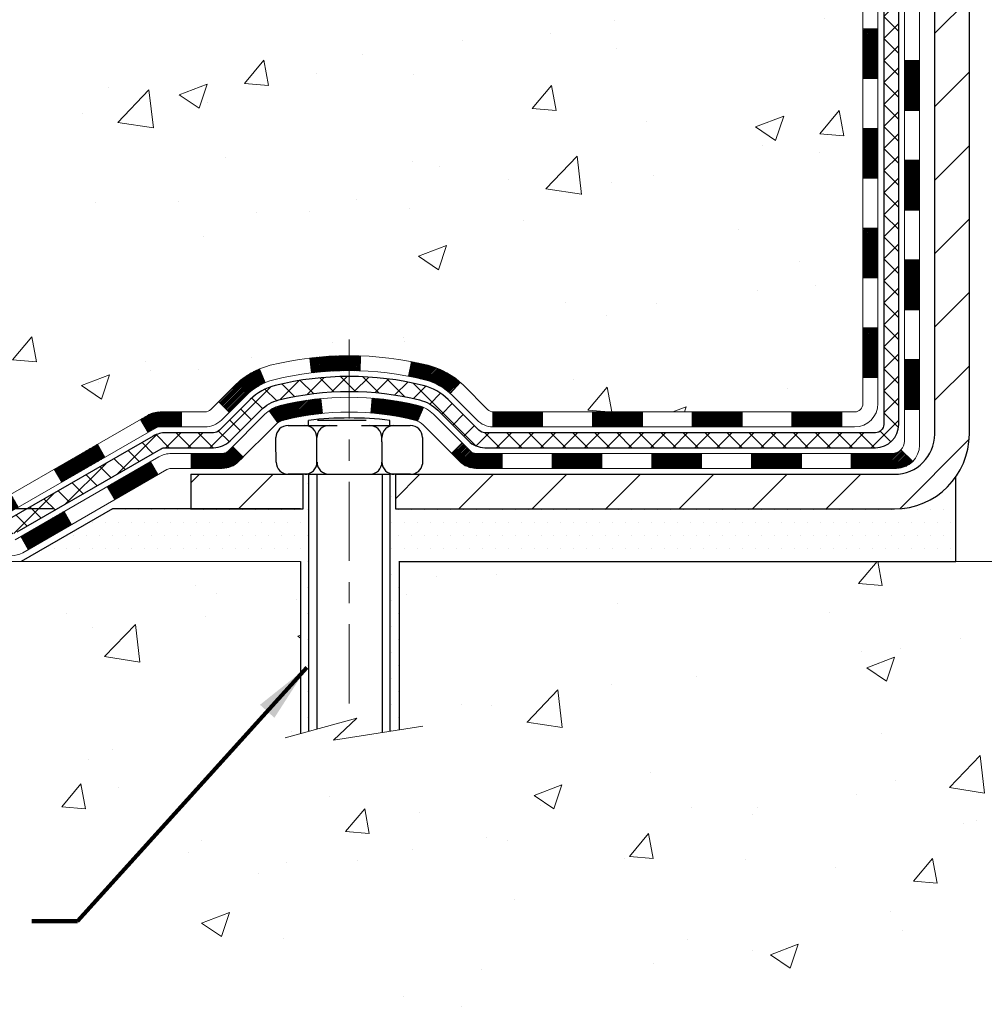
# Model space of a CAD drawing. Extents: x -308 to 3254, y -284 to 1977.
# Drawn here: x 10 to 15, y 7 to 12 of the extents above; entities that cross this region are included whole.
import ezdxf

# ---------------------------------------------------------------- set-up
doc = ezdxf.new("R2010")
doc.units = 0
doc.header["$LTSCALE"] = 5
doc.header["$MEASUREMENT"] = 0
doc.linetypes.add('CENTERX2', pattern=[4, 2.5, -0.5, 0.5, -0.5])
doc.layers.get('DEFPOINTS').update_dxf_attribs({"linetype": 'CONTINUOUS'})
for name, color, linetype, lineweight in [('CENTERLINE - L', 1, 'CENTERX2', 18), ('CONCRETE - H', 130, 'CONTINUOUS', 9), ('CONCRETE - L', 132, 'CONTINUOUS', 13), ('DECK COAT - H', 20, 'CONTINUOUS', 20), ('DECK COAT - L', 22, 'CONTINUOUS', 18), ('DIMS', 50, 'CONTINUOUS', 25), ('MIG FOOT - H', 251, 'CONTINUOUS', 20), ('MIG FOOT - L', 7, 'CONTINUOUS', 30), ('PVC SIDESHEET - H', 170, 'CONTINUOUS', 20), ('PVC SIDESHEET - L', 150, 'CONTINUOUS', 25), ('SCREW - L', 1, 'CONTINUOUS', 25), ('SETTING BED - H', 210, 'CONTINUOUS', 20), ('SETTING BED - L', 212, 'CONTINUOUS', 25), ('TEXT - 4', 241, 'CONTINUOUS', 25)]:
    doc.layers.add(name, color=color, linetype=linetype, lineweight=lineweight)
doc.layers.add('DECKCOAT', color=1, linetype='CONTINUOUS')
doc.layers.add('METAL11', color=7, linetype='CONTINUOUS')
doc.styles.add('ROMANS', font='romans', dxfattribs={"width": 0.9})
doc.dimstyles.get("Standard").update_dxf_attribs({"dimtxt": 0.18, "dimasz": 0.18, "dimexe": 0.18, "dimexo": 0.0625, "dimgap": 0.09, "dimtad": 0, "dimtih": 1, "dimtoh": 1, "dimdec": 4, "dimzin": 0, "dimdsep": 46, "dimtxsty": 'Standard', "dimcen": 0.09, "dimadec": 0, "dimazin": 0, "dimtfac": 1, "dimtdec": 4, "dimtofl": 0, "dimtmove": 0, "dimatfit": 3, "dimfxl": 1, "dimtolj": 1, "dimtzin": 0, "dimarcsym": 0})
doc.dimstyles.new('STANDARD$0', dxfattribs={"dimtxt": 0.18, "dimasz": 0.18, "dimexe": 0.18, "dimexo": 0.0625, "dimgap": 0.09, "dimtad": 0, "dimtih": 1, "dimtoh": 1, "dimdec": 4, "dimzin": 0, "dimdsep": 46, "dimtxsty": 'Standard', "dimcen": 0.09, "dimadec": 0, "dimazin": 0, "dimtfac": 1, "dimtdec": 4, "dimtofl": 0, "dimtmove": 0, "dimatfit": 3, "dimfxl": 1, "dimtolj": 1, "dimtzin": 0, "dimarcsym": 0})
pattern_1 = [(45, (-169.9145521219952, -151.9722625245431), (-0.003479849246914297, 0.003479849246914297), [])]

# ---------------------------------------------------------------- blocks, each defined once
blk = doc.blocks.new('*D5')
at = {"layer": 'DEFPOINTS', "color": 0, "transparency": 16777216}
for p in [(2.43094417528761, 20.13900746578684), (12.42806620195782, 20.13900746578683), (10.63159329754174, 9.654615370899634)]:
    blk.add_point(p, dxfattribs=at)
at = {"layer": 'DIMS', "color": 0, "lineweight": -2, "transparency": 16777216}
for p, q in [((12.14806620195782, 20.13900746578683), (2.15094417528761, 20.13900746578684)), ((2.43094417528761, 19.85900746578683), (2.43094417528761, 15.89432641211782)), ((2.430944175287608, 9.934615370899635), (2.430944175287609, 14.58765974545115)), ((10.35159329754174, 9.654615370899634), (2.150944175287608, 9.654615370899636))]:
    blk.add_line(p, q, dxfattribs=at)
at = {"layer": 'DIMS', "color": 0, "transparency": 16777216}
for points in [[(2.384277508620944, 19.85900746578683), (2.477610841954277, 19.85900746578683), (2.43094417528761, 20.13900746578684)], [(2.384277508620941, 9.934615370899635), (2.477610841954275, 9.934615370899635), (2.430944175287608, 9.654615370899636)]]:
    blk.add_solid(points, dxfattribs=at)
at = {"layer": 'DIMS', "color": 0, "transparency": 16777216, "insert": (2.430944175287607, 15.24099307878448), "char_height": 0.28, "attachment_point": 5}
blk.add_mtext('\\A1;10 1/2 IN \\P [266.3mm]', dxfattribs=at)
blk = doc.blocks.new('*D6')
at = {"layer": 'DEFPOINTS', "color": 0, "transparency": 16777216}
for p in [(10.63159329754265, 9.654615370899634), (7.294353414979497, 9.40461587090094), (10.19858146167556, 9.40461587090094)]:
    blk.add_point(p, dxfattribs=at)
at = {"layer": 'DIMS', "color": 0, "lineweight": -2, "transparency": 16777216}
for p, q in [((7.014353414979498, 10.67116469244961), (7.294353414979498, 10.67116469244961)), ((7.294353414979498, 10.67116469244961), (7.294353414979498, 10.21461537089963)), ((7.294353414979497, 9.934615370899634), (7.294353414979498, 10.21461537089963)), ((10.35159329754265, 9.654615370899634), (7.014353414979497, 9.654615370899634)), ((9.91858146167556, 9.40461587090094), (7.014353414979497, 9.40461587090094)), ((7.294353414979497, 9.124615870900941), (7.294353414979497, 8.84461587090094))]:
    blk.add_line(p, q, dxfattribs=at)
at = {"layer": 'DIMS', "color": 0, "transparency": 16777216}
for points in [[(7.24768674831283, 9.934615370899634), (7.341020081646164, 9.934615370899634), (7.294353414979497, 9.654615370899634)], [(7.24768674831283, 9.124615870900941), (7.341020081646164, 9.124615870900941), (7.294353414979497, 9.40461587090094)]]:
    blk.add_solid(points, dxfattribs=at)
at = {"layer": 'DIMS', "color": 0, "transparency": 16777216, "insert": (5.84768674831283, 10.67116469244961), "char_height": 0.28, "attachment_point": 5}
blk.add_mtext('\\A1;1/4 IN \\P [6.4mm]', dxfattribs=at)

msp = doc.modelspace()

# ---------------------------------------------------------------- hatches: boundary and pattern name
at = {"layer": 'CONCRETE - H'}
h = msp.add_hatch(dxfattribs=at)
h.set_pattern_fill('AR-CONC', color=256, scale=0.19, style=0)
h.set_pattern_definition([(49.99999999999999, (0, 0), (1.362794346941432, -0.1192290564669307), [0.1425, -1.5675]), (355, (0, 0), (-0.2636275338647, 1.429165054030022), [0.114, -1.254]), (100.45144446, (0.1135661939, -0.0099357536), (1.099166808781513, 1.309935982840396), [0.1211063648, -1.3321700128]), (46.18420000000002, (0, 0.38), (2.027758528275987, -0.3144866335068454), [0.21375, -2.351249999999999]), (96.63563549, (0.1689798155, 0.3537927167), (1.775857696781034, 1.850825341471646), [0.1816596498, -1.998256144]), (351.1841639899999, (0, 0.38), (1.775857695604069, 1.850825340512981), [0.171, -1.8810000019]), (21, (0.19, 0.285), (1.134123399025077, -0.7649758922641438), [0.1425, -1.5675]), (326.0000000000001, (0.19, 0.285), (0.4622991306510053, 1.377785085589021), [0.114, -1.254]), (71.45144474, (0.2845102826, 0.2212520094), (1.596422515786945, 0.6128091903320723), [0.121106361, -1.3321700128]), (37.50000000000001, (0, 0), (0.02310372510285227, 0.6324983222794919), [0, -1.2388, 0, -1.273, 0, -1.25875]), (7.499999999999999, (0, 0), (0.4998321211400824, 0.7493822525764845), [0, -0.7258, 0, -1.2103, 0, -0.47975]), (327.5, (-0.4237, 0), (1.014262628727577, -0.04285425629532154), [0, -0.475, 0, -1.482, 0, -1.9665]), (317.5, (-0.6137, 0), (1.108053721750534, 0.1901994664314037), [0, -0.6175, 0, -0.9842, 0, -1.3965])])
edge = h.paths.add_edge_path()
edge.add_spline(control_points=[(6.594519503215935, 20.13900746578706), (6.221285779347954, 19.70694732645672), (5.419990284904601, 18.77935739866069), (7.802132697497655, 18.18950653501305), (6.272772215321856, 16.35490850189918), (7.355739255920953, 16.20199445817325), (7.816850952055148, 16.13688587090955)], knot_values=[0, 0, 0, 0, 1.325253995415544, 2.845187847747404, 4.302947006480785, 5.383889389982386, 5.383889389982386, 5.383889389982386, 5.383889389982386], degree=3, periodic=0)
edge.add_line((7.816850952054239, 16.13688587090773), (8.309852604066265, 9.404615870903669))
edge.add_line((8.309852604066265, 9.404615870903669), (8.309852604075814, 9.530599879419057))
edge.add_line((8.309852604075814, 9.530599879419057), (8.309852604075814, 9.60146587941908))
edge.add_line((8.309852604075814, 9.60146587941908), (8.979536304075651, 9.60146587941908))
edge.add_arc((8.979536304075683, 9.640835879418548), 0.039369999999467, 269.9999999999535, 300.0000000001716)
edge.add_line((8.999221304075519, 9.606740459272075), (9.134982211693341, 9.68512205583066))
edge.add_arc((9.190100211693357, 9.589654879420031), 0.1102359999991837, 89.99999999999733, 120.00000000025469, ccw=False)
edge.add_line((9.190100211693363, 9.699890879419215), (10.09805815272244, 9.699890879419101))
edge.add_arc((10.09805815272204, 9.739260879418925), 0.03936999999982405, 270.0000000005869, 300.0000000003639)
edge.add_line((10.11774315272217, 9.705165459272209), (10.79783033888117, 10.09781346208983))
edge.add_arc((10.85783027960853, 9.993890379415134), 0.119999999999578, 89.99999999994998, 119.99996732140269, ccw=False)
edge.add_line((10.85783027960863, 10.11389037941471), (11.06927166216826, 10.11389037941483))
edge.add_arc((11.06927166216831, 10.15326037941489), 0.03937000000006741, 269.9999999999276, 314.9999999998702)
edge.add_line((11.09711045614361, 10.12542158543947), (11.21357698027634, 10.24188810957183))
edge.add_arc((11.46327895458348, 9.992186135265138), 0.3531319186161774, 103.90200089113068, 135.0000000000507, ccw=False)
edge.add_arc((11.75256354766634, 8.823416361824874), 1.557170273114374, 76.09799910893508, 103.90200089106492, ccw=False)
edge.add_arc((12.04184814074985, 9.992186135264525), 0.3531319186166182, 45.00000000003138, 76.09799910899437, ccw=False)
edge.add_line((12.29155011505694, 10.24188810957189), (12.4080166391897, 10.12542158543953))
edge.add_arc((12.43585543316492, 10.15326037941419), 0.03936999999947941, 224.9999999994242, 269.9999999998061)
edge.add_line((12.43585543316479, 10.11389037941471), (14.14676053564895, 10.11389037941471))
edge.add_arc((14.14676053564878, 10.15326037941473), 0.03937000000001944, 270.0000000002482, 359.9999999999173)
edge.add_line((14.1861305356488, 10.15326037941468), (14.18613053564903, 17.49265411162251))
edge.add_arc((14.14676053564894, 17.49265411162263), 0.03937000000008695, 359.9999999998346, 432.6976227626454)
edge.add_line((14.15846974401941, 17.53024255850919), (14.14119680292609, 17.53676855530402))
edge.add_line((14.14119680292609, 17.53676855530402), (14.12402020675157, 17.54348293537241))
edge.add_line((14.12402020675157, 17.54348293537241), (14.1070363004151, 17.5505740819879))
edge.add_line((14.1070363004151, 17.5505740819879), (14.0903414288355, 17.55823037842383))
edge.add_line((14.0903414288355, 17.55823037842383), (14.07403193693202, 17.56664020795397))
edge.add_line((14.07403193693202, 17.56664020795397), (14.05819302260718, 17.57595577967508))
edge.add_line((14.05819302260718, 17.57595577967508), (14.04285249329681, 17.58614305975475))
edge.add_line((14.04285249329681, 17.58614305975475), (14.02801973913122, 17.59710824671497))
edge.add_line((14.02801973913122, 17.59710824671497), (14.01370414170972, 17.60875751140001))
edge.add_line((14.01370414170972, 17.60875751140001), (13.99991508611495, 17.62099707588099))
edge.add_line((13.99991508611495, 17.62099707588099), (13.9866638069316, 17.63376037747803))
edge.add_line((13.9866638069316, 17.63376037747803), (13.9739664253789, 17.64705276036402))
edge.add_line((13.9739664253789, 17.64705276036402), (13.96183629778491, 17.6608808364479))
edge.add_line((13.96183629778491, 17.6608808364479), (13.95027350719559, 17.67521220563303))
edge.add_line((13.95027350719559, 17.67521220563303), (13.93927504611386, 17.69000538429809))
edge.add_line((13.93927504611386, 17.69000538429809), (13.92883790704448, 17.70521888882313))
edge.add_line((13.92883790704448, 17.70521888882313), (13.91895908249128, 17.72081123558637))
edge.add_line((13.91895908249128, 17.72081123558637), (13.90963556495902, 17.73674094096786))
edge.add_line((13.90963556495902, 17.73674094096786), (13.90086428331736, 17.7529665632217))
edge.add_line((13.90086428331736, 17.7529665632217), (13.89263703876171, 17.76945003498126))
edge.add_line((13.89263703876171, 17.76945003498126), (13.88493682305355, 17.78615908611873))
edge.add_line((13.88493682305355, 17.78615908611873), (13.8777457596689, 17.80306201789999))
edge.add_line((13.8777457596689, 17.80306201789999), (13.87104549544804, 17.82012861709272))
edge.add_line((13.87104549544804, 17.82012861709272), (13.86481311968694, 17.83734287462998))
edge.add_line((13.86481311968694, 17.83734287462998), (13.85902318958099, 17.85469667306602))
edge.add_line((13.85902318958099, 17.85469667306602), (13.85365023518128, 17.8721819795508))
edge.add_line((13.85365023518128, 17.8721819795508), (13.84866878653841, 17.88979076123432))
edge.add_line((13.84866878653841, 17.88979076123432), (13.84405337370484, 17.90751498526679))
edge.add_line((13.84405337370484, 17.90751498526679), (13.83977852673073, 17.92534661879817))
edge.add_line((13.83977852673073, 17.92534661879817), (13.83581877566806, 17.94327762897869))
edge.add_line((13.83581877566806, 17.94327762897869), (13.83214865056746, 17.96129998295855))
edge.add_line((13.83214865056746, 17.96129998295855), (13.82874268148046, 17.9794056478875))
edge.add_line((13.82874268148046, 17.9794056478875), (13.8255753984586, 17.99758659091576))
edge.add_line((13.8255753984586, 17.99758659091576), (13.82262133155248, 18.0158347791933))
edge.add_line((13.82262133155248, 18.0158347791933), (13.81985501081411, 18.03414217987101))
edge.add_line((13.81985501081411, 18.03414217987101), (13.8172509662941, 18.05250076009774))
edge.add_line((13.8172509662941, 18.05250076009774), (13.81516666899282, 18.0680463482734))
edge.add_line((13.81516666899282, 18.0680463482734), (13.81514892892349, 18.06804449434257))
edge.add_line((13.81514892892349, 18.06804449434257), (13.81242782611437, 18.08933932780091))
edge.add_line((13.81242782611437, 18.08933932780091), (13.81015779055772, 18.10780324957754))
edge.add_line((13.81015779055772, 18.10780324957754), (13.8079481514242, 18.12628621950425))
edge.add_line((13.8079481514242, 18.12628621950425), (13.80578028426552, 18.14472198988078))
edge.add_arc((13.86442774965896, 18.15164787089623), 0.05905499999927397, 173.3218076343382, 186.7350621768049, ccw=False)
edge.add_line((13.80577343876578, 18.15851553706175), (13.8079481514242, 18.17700952228761))
edge.add_line((13.8079481514242, 18.17700952228761), (13.81015779055772, 18.19549249221431))
edge.add_line((13.81015779055772, 18.19549249221431), (13.81242782611437, 18.21395641399049))
edge.add_line((13.81242782611437, 18.21395641399049), (13.81478372804352, 18.23239325476725))
edge.add_line((13.81478372804352, 18.23239325476725), (13.8172509662941, 18.25079498169389))
edge.add_line((13.8172509662941, 18.25079498169389), (13.81985501081411, 18.26915356192085))
edge.add_line((13.81985501081411, 18.26915356192085), (13.82262133155248, 18.2874609625981))
edge.add_line((13.82262133155248, 18.2874609625981), (13.8255753984586, 18.3057091508761))
edge.add_line((13.8255753984586, 18.3057091508761), (13.82874268148046, 18.32389009390435))
edge.add_line((13.82874268148046, 18.32389009390435), (13.83214865056746, 18.34199575883331))
edge.add_line((13.83214865056746, 18.34199575883331), (13.83581877566806, 18.36001811281294))
edge.add_line((13.83581877566806, 18.36001811281294), (13.83977852673073, 18.37794912299346))
edge.add_line((13.83977852673073, 18.37794912299346), (13.84405337370484, 18.39578075652507))
edge.add_line((13.84405337370484, 18.39578075652507), (13.84866878653841, 18.41350498055753))
edge.add_line((13.84866878653841, 18.41350498055753), (13.85365023518128, 18.43111376224105))
edge.add_line((13.85365023518128, 18.43111376224105), (13.85902318958099, 18.44859906872561))
edge.add_line((13.85902318958099, 18.44859906872561), (13.86481311968694, 18.46595286716165))
edge.add_line((13.86481311968694, 18.46595286716165), (13.87104549544804, 18.48316712469914))
edge.add_line((13.87104549544804, 18.48316712469914), (13.8777457596689, 18.50023372389164))
edge.add_line((13.8777457596689, 18.50023372389164), (13.88493682305355, 18.5171366556729))
edge.add_line((13.88493682305355, 18.5171366556729), (13.89263703876171, 18.53384570681037))
edge.add_line((13.89263703876171, 18.53384570681037), (13.90086428331736, 18.55032917857015))
edge.add_line((13.90086428331736, 18.55032917857015), (13.90963556495902, 18.56655480082399))
edge.add_line((13.90963556495902, 18.56655480082399), (13.91895908249128, 18.58248450620549))
edge.add_line((13.91895908249128, 18.58248450620549), (13.92883790704448, 18.59807685296873))
edge.add_line((13.92883790704448, 18.59807685296873), (13.93927504611386, 18.61329035749354))
edge.add_line((13.93927504611386, 18.61329035749354), (13.95027350719559, 18.62808353615883))
edge.add_line((13.95027350719559, 18.62808353615883), (13.96183629778537, 18.64241490534395))
edge.add_line((13.96183629778537, 18.64241490534395), (13.9739664253789, 18.65624298142784))
edge.add_line((13.9739664253789, 18.65624298142784), (13.9866638069316, 18.66953536431338))
edge.add_line((13.9866638069316, 18.66953536431338), (13.99991508611495, 18.68229866591064))
edge.add_line((13.99991508611495, 18.68229866591064), (14.01370414170972, 18.69453823039184))
edge.add_line((14.01370414170972, 18.69453823039184), (14.02801973913122, 18.70618749507666))
edge.add_line((14.02801973913122, 18.70618749507666), (14.04285249329726, 18.71715268203688))
edge.add_line((14.04285249329726, 18.71715268203688), (14.05819302260718, 18.72733996211655))
edge.add_line((14.05819302260718, 18.72733996211655), (14.07384517117183, 18.73654568856709))
edge.add_line((14.07384517117183, 18.73654568856709), (14.07383895839806, 18.73655602634953))
edge.add_line((14.07383895839806, 18.73655602634953), (14.07403193693202, 18.73665553383766))
edge.add_line((14.07403193693202, 18.73665553383766), (14.07384517117183, 18.73654568856709))
edge.add_line((14.07384517117183, 18.73654568856709), (14.0903414288355, 18.74506536336757))
edge.add_line((14.0903414288355, 18.74506536336757), (14.1070363004151, 18.7527216598035))
edge.add_line((14.1070363004151, 18.7527216598035), (14.12402020675157, 18.75981280641899))
edge.add_line((14.12402020675157, 18.75981280641899), (14.14119680292609, 18.76652718648738))
edge.add_line((14.14119680292609, 18.76652718648738), (14.15846974401916, 18.77305318328204))
edge.add_arc((14.14676053564897, 18.8106416301689), 0.03937000000028325, 287.3023772368296, 359.9999999997362)
edge.add_line((14.18613053564926, 18.81064163016872), (14.18613053564926, 18.92453106790917))
edge.add_line((14.18613053564926, 18.92453106790917), (14.18613053564926, 18.99987667902796))
edge.add_line((14.18613053564926, 18.99987667902796), (14.25699653564928, 18.99987667902796))
edge.add_line((14.25699653564928, 18.99987667902796), (14.28429143204264, 18.99987667902785))
edge.add_arc((14.24518553564996, 19.00442923514867), 0.03936999999883538, 353.3597387378416, 417.0968478615343)
edge.add_line((14.26657213228467, 19.03748389267666), (13.95135419182878, 19.24143212414974))
edge.add_arc((14.12904403565021, 19.44012447757763), 0.266556432876786, 179.999999999832, 228.1938505934986, ccw=False)
edge.add_line((13.86248760277343, 19.44012447757841), (13.86248760277388, 19.48933807992766))
edge.add_line((13.86248760277388, 19.48933807992766), (13.84360964589635, 19.48933807992789))
edge.add_line((13.84360964589635, 19.48933807992789), (13.77274389786456, 19.48933807992789))
edge.add_line((13.77274389786456, 19.48933807992789), (13.77274389786456, 19.43564420733746))
edge.add_line((13.77274389786456, 19.43564420733746), (13.57392500022664, 19.43564420733746))
edge.add_arc((13.57392500022664, 19.51438436481776), 0.07874015748029706, 180, 270, ccw=False)
edge.add_line((13.49518484274634, 19.51438436481776), (13.49518484274634, 19.64022839711156))
edge.add_line((13.49518484274634, 19.64022839711156), (10.92806620195827, 19.64022839711178))
edge.add_line((10.92806620195827, 19.64022839711178), (10.92806620195827, 20.14022839711133))
edge.add_line((10.92806620195827, 20.14022839711133), (6.594519503215935, 20.13900746578683))
h.paths.add_polyline_path([(11.76522219453, 18.43034468424035), (13.72522219453, 18.43034468424035), (13.72522219453, 19.31701135090702), (11.76522219453, 19.31701135090702)], flags=24)
h = msp.add_hatch(dxfattribs=at)
h.set_pattern_fill('AR-CONC', color=256, scale=0.1875)
h.set_pattern_definition([(49.99999999999999, (-27.8763190411282, 423.7069062640213), (1.344862842376413, -0.1176602530923658), [0.140625, -1.546875]), (355, (-27.8763190411282, 423.7069062640213), (-0.260158750524375, 1.410360250687522), [0.1125, -1.2375]), (100.45144446, (-27.76424713925323, 423.6971012440213), (1.084704087613335, 1.29269998306618), [0.1195128599999999, -1.314641459999998]), (46.18420000000002, (-27.8763190411282, 424.0819062640213), (2.001077495009198, -0.3103486514870185), [0.2109374999999997, -2.320312499999996]), (96.63563549, (-27.70956264425328, 424.0560438133962), (1.752491148139178, 1.826472376452282), [0.17926939125, -1.9719633]), (351.1841639899999, (-27.8763190411282, 424.0819062640213), (1.7524911469777, 1.826472375506232), [0.16875, -1.856250001875]), (21, (-27.6888190411282, 423.9881562640213), (1.119200722722116, -0.7549104199975103), [0.140625, -1.546875]), (326.0000000000001, (-27.6888190411282, 423.9881562640213), (0.4562162473529657, 1.359656334462849), [0.1125, -1.2375]), (71.45144474, (-27.59555231487818, 423.9252470627712), (1.575416956368696, 0.6047459115119134), [0.11951285625, -1.31464146]), (37.50000000000001, (-27.8763190411282, 423.7069062640213), (0.02279972871992, 0.6241759759337091), [0, -1.2225, 0, -1.25625, 0, -1.2421875]), (7.499999999999999, (-27.8763190411282, 423.7069062640213), (0.4932553827040286, 0.7395219597794255), [0, -0.7162499999999999, 0, -1.194375, 0, -0.4734375]), (327.5, (-28.29444404112834, 423.7069062640213), (1.000917067823267, -0.04229038450196204), [0, -0.46875, 0, -1.4625, 0, -1.940625]), (317.5, (-28.48194404112834, 423.7069062640213), (1.093474067516974, 0.1876968418730957), [0, -0.609375, 0, -0.97125, 0, -1.378125])])
edge = h.paths.add_edge_path()
edge.add_line((7.816850952053784, 9.404615870907307), (11.52233974810045, 9.404615870896848))
edge.add_line((11.52233974810045, 9.404615870897075), (11.52233974809818, 8.588936528567316))
edge.add_line((11.52233974809818, 8.588936528567316), (11.7879241776441, 8.662112334865057))
edge.add_line((11.78792417764365, 8.662112334865057), (11.67767236285411, 8.558668054298593))
edge.add_line((11.67767236285457, 8.558668054298593), (11.98982235856241, 8.607765920978906))
edge.add_line((11.98982235856241, 8.607765920978906), (11.98982235856468, 9.404615870895938))
edge.add_line((11.98982235856468, 9.404615870895938), (14.92806504765034, 9.404615870887753))
edge.add_line((14.92806504765034, 9.404615870887525), (14.92806504764442, 7.391269281445418))
edge.add_spline(control_points=[(14.86279308721126, 7.391269281445645), (14.42322613176341, 7.408158739042662), (13.49173051627579, 7.443949545208667), (11.6894409420361, 6.753576242903634), (10.37411927878114, 8.751602905397519), (8.033843640601418, 8.258486781656117), (7.854077045871719, 9.207992153815027), (7.816850952053784, 9.404615870907534)], knot_values=[0, 0, 0, 0, 1.332308185977909, 2.823322404776312, 5.141569464197506, 7.287758576092801, 7.848260585836713, 7.848260585836713, 7.848260585836713, 7.848260585836713], degree=3, periodic=0)
h.paths.add_polyline_path([(5.131545411689359, 8.170667053973645), (9.087545411689035, 8.170667053973645), (9.087545411689035, 8.590667053973718), (5.131545411689359, 8.590667053973718)], flags=9)
at = {"layer": 'DECK COAT - H'}
h = msp.add_hatch(dxfattribs=at)
h.set_pattern_fill('ANSI31', color=256, scale=0.03937, style=0)
h.set_pattern_definition([(45, (-164.8581138873173, -107.2300746700159), (-0.003479849246914297, 0.003479849246914297), [])])
h.paths.add_polyline_path([(14.25699653564837, 10.51286554338598), (14.18613053564835, 10.51286554338598), (14.1861305356488, 10.27664554338598), (14.25699653564882, 10.27664554338598)])
h.paths.add_polyline_path([(14.25699653564837, 10.98530554338599), (14.18613053564835, 10.98530554338599), (14.18613053564835, 10.74908554338599), (14.25699653564837, 10.74908554338599)])
h.paths.add_polyline_path([(14.25699653564791, 11.45774393678566), (14.18613053564835, 11.45774393678566), (14.18613053564835, 11.22152554338599), (14.25699653564837, 11.22152554338599)])
h.paths.add_polyline_path([(14.25699653564791, 11.93018393678567), (14.18613053564789, 11.93018393678567), (14.18613053564789, 11.69396393678566), (14.25699653564791, 11.69396393678566)])
h.paths.add_polyline_path([(14.45384653564682, 10.83459006540515), (14.38298053564816, 10.83459006540515), (14.38298053564861, 10.59837006540492), (14.45384653564727, 10.59837006540492)])
h.paths.add_polyline_path([(14.45384653564591, 11.30703006540516), (14.38298053564816, 11.30703006540516), (14.38298053564816, 11.07081006540493), (14.45384653564636, 11.07081006540493)])
h.paths.add_polyline_path([(14.453846535645, 11.77947006540516), (14.3829805356477, 11.77947006540516), (14.3829805356477, 11.54325006540493), (14.45384653564545, 11.54325006540493)])
h = msp.add_hatch(dxfattribs=at)
h.set_pattern_fill('ANSI31', color=256, scale=0.03937, style=0)
h.set_pattern_definition(pattern_1)
h.paths.add_polyline_path([(13.14114344766634, 10.11389037941471), (12.90492344766656, 10.11389037941471), (12.90492344766656, 10.04302437941469), (13.14114344766634, 10.04302437941469)])
h.paths.add_polyline_path([(12.66870344766633, 10.11389037941471), (12.43585543316479, 10.11389037941471, -0.02144170134057288), (12.4324834476661, 10.11403504813761), (12.43248344766656, 10.04302437941469), (12.66870344766633, 10.04302437941469)])
h.paths.add_polyline_path([(12.27867463645046, 10.25413147857107, 0.1237366593047226), (12.12669230123677, 10.33497414610683, 0.01313217533143259), (12.04681721857654, 10.35253180436921), (12.03342588880153, 10.28294256495046, -0.01313217533147817), (12.10966589846751, 10.26618394647976, -0.1237366593049013), (12.23114863962203, 10.20156466792541)])
h.paths.add_polyline_path([(12.94941154766641, 9.9170403794149), (12.71319154766664, 9.9170403794149), (12.71319154766664, 9.846174379414876), (12.94941154766641, 9.846174379414876)])
h.paths.add_polyline_path([(12.10493287921921, 10.13516988909264, 0.04324640446576285), (12.07939673798867, 10.14389025825385, 0.04070359398944642), (11.8611526326645, 10.17939558587868), (11.85549567507181, 10.10875573319781, -0.04070359398944876), (12.06237033521896, 10.07510005862677, -0.04324640446531137), (12.07632711909039, 10.07033393885312)])
h.paths.add_polyline_path([(12.47697154766641, 9.9170403794149), (12.35431749341163, 9.9170403794149, -0.1989123673794921), (12.32647869943642, 9.928571585439428), (12.28778277581071, 9.967267509065138), (12.23767294665507, 9.917157679909494), (12.27636887028078, 9.878461756283784, 0.198912367379553), (12.35431749341163, 9.846174379414876), (12.47697154766641, 9.846174379414876)])
h.paths.add_polyline_path([(11.80663860053576, 10.37964743339766, 0.008683585791257758), (11.75256354766637, 10.38058663493921), (11.75256354766637, 10.30972063493941, -0.008683585791259676), (11.80417767332531, 10.30882417596585)])
h.paths.add_polyline_path([(11.75256354766637, 10.38058663493921, 0.03014854381015566), (11.56528916286655, 10.36928426183094), (11.57381192160577, 10.29893262688556, -0.03014854381015595), (11.75256354766637, 10.30972063493941)])
h.paths.add_polyline_path([(11.61862573860165, 10.17712678460707, 0.03601941678383571), (11.42573035734452, 10.14389025825385, 0.0935601540946129), (11.37300995275248, 10.11976178103991), (11.41394241084075, 10.06191263384771, -0.09356015409565223), (11.44275676011378, 10.07510005862677, -0.03601941678380825), (11.62560324012432, 10.10660512532085)])
h.paths.add_polyline_path([(11.25032418832328, 9.90002771955487), (11.20021435916809, 9.950137548710515), (11.17864839589677, 9.928571585439428, -0.1989123673796988), (11.15080960192157, 9.917040379414672), (11.0035658019215, 9.917040379414672), (11.0035658019215, 9.846174379414876), (11.15080960192157, 9.846174379414876, 0.1989123673795969), (11.22875822505242, 9.878461756284011)])
h.paths.add_polyline_path([(11.26368680943099, 10.19177828041602, -0.09785809462208828), (11.3546064948828, 10.25269399563585), (11.32732306453866, 10.31809739298369, 0.09785809462147925), (11.21357698027671, 10.24188810957212), (11.1342364174466, 10.16254754674223), (11.18434624660179, 10.11243771758681)])
h = msp.add_hatch(dxfattribs=at)
h.set_pattern_fill('ANSI31', color=256, scale=0.03937, style=0)
h.set_pattern_definition([(45, (-161.0710548695992, -151.8725671998356), (-0.003479849246914297, 0.003479849246914297), [])])
h.paths.add_polyline_path([(13.61358344766634, 10.11389037941471), (13.37736344766657, 10.11389037941471), (13.37736344766657, 10.04302437941469), (13.61358344766634, 10.04302437941469)])
h.paths.add_polyline_path([(13.42185154766642, 9.9170403794149), (13.18563154766665, 9.9170403794149), (13.18563154766665, 9.846174379414876), (13.42185154766642, 9.846174379414876)])
h.paths.add_polyline_path([(13.89429154766643, 9.9170403794149), (13.65807154766665, 9.9170403794149), (13.65807154766665, 9.846174379414876), (13.89429154766643, 9.846174379414876)])
edge = h.paths.add_edge_path()
edge.add_arc((14.3239255356489, 9.976095379414616), 0.05905499999999223, 269.99999999997243, 314.9999999999805, ccw=False)
edge.add_line((14.3239255356489, 9.9170403794149), (14.13051154766666, 9.9170403794149))
edge.add_line((14.13051154766666, 9.9170403794149), (14.13051154766666, 9.846174379414876))
edge.add_line((14.13051154766666, 9.846174379414876), (14.34361053564865, 9.846174379414876))
edge.add_arc((14.34361053565001, 9.956410379408496), 0.1102359999936198, 269.9999999992762, 315.0000000019324)
edge.add_line((14.42155915877905, 9.878461756284466), (14.36568372661171, 9.934337188451579))
h.paths.add_polyline_path([(14.45384653564773, 10.36215006540515), (14.38298053564861, 10.36198143238316), (14.38298053564861, 10.12576143238338), (14.45384653564818, 10.12593006540514)])
h.paths.add_polyline_path([(14.08602344766635, 10.11389037941471), (13.84980344766657, 10.11389037941471), (13.84980344766657, 10.04302437941469), (14.08602344766635, 10.04302437941469)])
h = msp.add_hatch(dxfattribs=at)
h.set_pattern_fill('ANSI31', color=256, scale=0.03937, style=0)
h.set_pattern_definition(pattern_1)
h.paths.add_polyline_path([(10.95824826216815, 10.11389037941471), (10.85783027960863, 10.11389037941471, 0.1316523525283877), (10.79783033888137, 10.09781346208983), (10.764595398789, 10.07862528575519), (10.80002839878901, 10.01725352949056), (10.8353828542345, 10.03766540697306, -0.1316523525285442), (10.85538283447707, 10.04302437941469), (10.95824826216815, 10.04302437941469)])
h.paths.add_polyline_path([(10.59545581054275, 9.899143646168383), (10.56002281054273, 9.960515402433018), (10.35545022229692, 9.842405519111068), (10.39088322229694, 9.781033762846434)])
h.paths.add_polyline_path([(10.15087763405111, 9.724295635788891), (10.11774313327581, 9.705165448044724, -0.1316523525284907), (10.09805815272242, 9.699890879419215), (9.939003352722494, 9.699890879419215), (9.939003352722494, 9.629024879419191), (10.09805815272242, 9.629024879419191, 0.131652352528452), (10.15317609827255, 9.64379367157089), (10.18631063405113, 9.662923879524485)])
h.paths.add_polyline_path([(9.702783352722264, 9.699890879419215), (9.466563352722488, 9.699890879419215), (9.466563352722488, 9.629024879419191), (9.702783352722264, 9.629024879419191)])
h.paths.add_polyline_path([(9.230343352722258, 9.699890879419215), (9.190100211693363, 9.699890879419215, 0.1316524975873674), (9.134982211693597, 9.685122055830831), (8.999221304075519, 9.606740459272075), (9.03465430407553, 9.54536870300744), (9.170415211693609, 9.623750299566197, -0.1316524975873194), (9.190100211693363, 9.629024879419191), (9.230343352722258, 9.629024879419191)])
h.paths.add_polyline_path([(8.78229260407582, 9.60146587941908), (8.54607260407559, 9.60146587941908), (8.54607260407559, 9.530599879419057), (8.78229260407582, 9.530599879419057)])
h.paths.add_polyline_path([(10.84629611363565, 9.81666329956606), (10.81086311363563, 9.878035055830694), (10.60629059275337, 9.759925055830578), (10.64172359275338, 9.698553299566171)])
h.paths.add_polyline_path([(10.40171807187156, 9.64181505583069), (10.19714555098975, 9.523705055830575), (10.23257855098976, 9.462333299566168), (10.43715107187157, 9.580443299566056)])
h.paths.add_polyline_path([(9.984268851252665, 9.503040879418947), (9.748048851252435, 9.503040879418947), (9.748048851252435, 9.43217487941915), (9.984268851252665, 9.43217487941915)])
h.paths.add_polyline_path([(9.511828851252659, 9.503040879418947), (9.275608851252429, 9.503040879418947), (9.275608851252429, 9.43217487941915), (9.511828851252659, 9.43217487941915)])
h.paths.add_polyline_path([(9.039388851252653, 9.503040879419174), (8.803168851252423, 9.503040879419174), (8.803168851252423, 9.43217487941915), (9.039388851252653, 9.43217487941915)])
h.paths.add_polyline_path([(8.566948851252647, 9.503040879419174), (8.330728851252417, 9.503040879419174), (8.330728851252417, 9.43217487941915), (8.566948851252647, 9.43217487941915)])
at = {"layer": 'MIG FOOT - H'}
h = msp.add_hatch(dxfattribs=at)
h.set_pattern_fill('ANSI31', color=256, scale=1.9685, style=0)
h.set_pattern_definition([(45, (-930.2457052417144, -447.4237265513389), (-0.1739924623457148, 0.1739924623457148), [])])
h.paths.add_polyline_path([(14.52606504766712, 18.90177537089703), (14.69006504766733, 18.90177537089703), (14.69006504766642, 18.33927537089703), (14.52606504766666, 18.33927537089703)])
edge = h.paths.add_edge_path()
edge.add_line((11.971315078667, 9.818615370897348), (14.33573504766676, 9.818615370897348))
edge.add_arc((14.33573504766676, 10.00894537089725), 0.1903299999999604, 269.9999999999658, 360.0000000000171)
edge.add_line((14.52606504766666, 10.00894537089725), (14.52606504766621, 17.96427537089703))
edge.add_line((14.52606504766666, 17.96427537089703), (14.69006504766688, 17.96427537089703))
edge.add_line((14.69006504766688, 17.96427537089703), (14.69006504766688, 10.00894537089725))
edge.add_arc((14.33573504766676, 10.00894537089725), 0.3543300000001182, 270.00000000001836, 359.9999999999908, ccw=False)
edge.add_line((14.33573504766676, 9.654615370897133), (11.971315078667, 9.654615370897133))
edge.add_line((11.971315078667, 9.654615370897133), (11.971315078667, 9.81861537089712))
h.paths.add_polyline_path([(11.00256504766688, 9.81861537089712), (11.5338120166671, 9.818615370896893), (11.5338120166671, 9.654615370897133), (11.00256504766688, 9.654615370897133)])
at = {"layer": 'PVC SIDESHEET - H'}
h = msp.add_hatch(dxfattribs=at)
h.set_pattern_fill('ANSI37', color=256, scale=0.59055, style=0)
h.set_pattern_definition([(45, (-164.8581138873169, 75.56510970825347), (-0.05219773870371446, 0.05219773870371446), []), (135, (-164.8581138873169, 75.56510970825347), (-0.05219773870371446, -0.05219773870371446), [])])
edge = h.paths.add_edge_path()
edge.add_line((14.3554215356485, 10.05483537941477), (14.35542153564805, 17.55519479735317))
edge.add_line((14.35542153564759, 17.55519479735317), (14.28455553565348, 17.55519479735317))
edge.add_line((14.28455553565348, 17.55519479735317), (14.28455553564848, 10.05483537941454))
edge.add_arc((14.24518553564852, 10.05483537941454), 0.0393699999999626, -90.00000000008271, 1.2397549653542228e-10, ccw=False)
edge.add_line((14.24518553564852, 10.01546537941458), (12.39508646328798, 10.01546537941458))
edge.add_arc((12.39508646328798, 10.05483537941454), 0.03936999999984891, 225, 270, ccw=False)
edge.add_line((12.36724766931277, 10.02699658543933), (12.22195313011846, 10.17229112463342))
edge.add_arc((12.04184814074964, 9.992186135264589), 0.254706918616741, 45, 76.09799910892364)
edge.add_arc((11.75256354766637, 8.823416361825181), 1.458745273114345, 76.0979991089222, 89.99999999999889)
edge.add_line((11.75256354766637, 10.28216163493953), (11.75256354766637, 10.2112956349395))
edge.add_arc((11.75256354766637, 8.823416361824954), 1.387879273114407, 76.0979991089194, 89.99999999999773, ccw=False)
edge.add_arc((12.04184814074964, 9.992186135264589), 0.1838409186166517, 44.999999999981185, 76.09799910891832, ccw=False)
edge.add_line((12.17184330096327, 10.122181295478), (12.31713784015713, 9.976886756283918))
edge.add_arc((12.39508646328798, 10.05483537941454), 0.1102359999999386, 224.9999999999687, 270)
edge.add_line((12.39508646328798, 9.944599379414782), (14.24518553564852, 9.944599379414782))
edge.add_arc((14.24518553564852, 10.05483537941477), 0.1102359999999862, 270, 360)
edge = h.paths.add_edge_path()
edge.add_arc((11.75256354766637, 8.823416361825181), 1.458745273114317, 90.00000000000333, 103.9020008910643)
edge.add_arc((11.4632789545831, 9.992186135264816), 0.2547069186164286, 103.9020008910545, 134.999999999991)
edge.add_line((11.28317396521427, 10.17229112463365), (11.13787942601996, 10.02699658543933))
edge.add_arc((11.11004063204476, 10.05483537941477), 0.03937000000000822, 270, 315, ccw=False)
edge.add_line((11.11004063204476, 10.01546537941458), (10.88420331967521, 10.01546537941458))
edge.add_arc((10.88420331967521, 9.895465379414688), 0.1200000000000045, 90, 120.0000000000004)
edge.add_line((10.82420331967526, 9.999388427868823), (10.14411708857691, 9.606740459272075))
edge.add_arc((10.12443208857715, 9.640835879419043), 0.03936999999997297, 270.0000000000414, 300.0000000000868, ccw=False)
edge.add_line((10.12443208857715, 9.60146587941908), (9.179551051987374, 9.60146587941908))
edge.add_line((9.179551051987374, 9.60146587941908), (9.179551051987374, 9.530599879419057))
edge.add_line((9.179551051987374, 9.530599879419057), (10.12443208857715, 9.530599879419057))
edge.add_arc((10.12443208857715, 9.640835879419043), 0.110235999999901, 269.9999999999853, 300.0000000000081)
edge.add_line((10.17955008857692, 9.54536870300744), (10.86175587175151, 9.939240395566046))
edge.add_arc((10.88175587175149, 9.904599379414819), 0.03999999999995874, 90, 120.00000000000401, ccw=False)
edge.add_line((10.88175587175149, 9.944599379414782), (11.11004063204476, 9.944599379414782))
edge.add_arc((11.11004063204476, 10.05483537941477), 0.1102359999999862, 270, 314.9999999999686)
edge.add_line((11.18798925517561, 9.97688675628369), (11.33328379437037, 10.122181295478))
edge.add_arc((11.4632789545831, 9.992186135265044), 0.183840918616278, 103.90200089104599, 134.9999999999593, ccw=False)
edge.add_arc((11.75256354766637, 8.823416361825181), 1.387879273114349, 90.00000000000472, 103.90200089106071, ccw=False)
edge.add_line((11.75256354766637, 10.2112956349395), (11.75256354766637, 10.28216163493953))
at = {"layer": 'SETTING BED - H', "linetype": 'Continuous'}
h = msp.add_hatch(dxfattribs=at)
h.set_pattern_fill('DOTS', color=256, scale=0.9842500000000001, style=0)
h.set_pattern_definition([(7.016477563892661e-15, (2.941549745894946, 0.05361210500750246), (0.0307578125, 0.061515625), [0, -0.061515625])])
h.paths.add_polyline_path([(11.98982235856468, 9.404615870895938), (11.98982235856241, 8.607765920978906), (11.94542032876828, 8.600781955035742), (11.94542032876828, 9.81861537089712), (11.97131507866609, 9.81861537089712), (11.97131507866609, 9.654615370897133), (14.62622227978912, 9.654590347977589), (14.62657979552208, 9.404615870888435)])
h.paths.add_polyline_path([(11.55970676656355, 9.81861537089712), (11.53381201666619, 9.81861537089712), (11.53381201666619, 9.654615370897133), (10.63159329754265, 9.654615370899634), (10.1985814616751, 9.40461587090094), (11.52233974810045, 9.404615870897075), (11.52233974809818, 8.588936528567316), (11.55970676656355, 8.599232168676323)])

# ---------------------------------------------------------------- linework, layer by layer
at = {"layer": 'CENTERLINE - L', "ltscale": 0.03}
msp.add_line((11.75256354766637, 10.45771398481297), (11.75256354766637, 8.653168917603168), dxfattribs=at)
at = {"layer": 'CONCRETE - L'}
for p, q in [((11.52233974810045, 9.404615870897075), (6.431177723843149, 9.404615870907307)), ((11.52233974810045, 9.404615870897075), (11.52233974809818, 8.588936528567316)), ((11.98982235856241, 8.607765920978906), (11.98982235856468, 9.404615870895938)), ((14.92806504764988, 9.404615870887525), (11.98982235856468, 9.404615870895938))]:
    msp.add_line(p, q, dxfattribs=at)
msp.add_lwpolyline([(11.44881633224489, 8.56867880771351), (11.78792417764365, 8.662112334865057), (11.67767236285457, 8.558668054298593), (12.10197481994649, 8.625406307564205)], dxfattribs=at)
at = {"layer": 'DECK COAT - L'}
for p, q in [((14.25699653565155, 11.93018393678567), (14.18613053565153, 11.93018393678567)), ((14.453846535645, 11.77947006540516), (14.38298053564498, 11.77947006540516)), ((14.25699653565201, 11.69396393678566), (14.18613053565198, 11.69396393678566)), ((14.45384653564591, 11.54325006540493), (14.38298053564588, 11.54325006540493)), ((14.25699653565292, 11.45774393678566), (14.18613053565289, 11.45774393678566)), ((14.45384653564636, 11.30703006540516), (14.38298053564634, 11.30703006540516)), ((14.25699653564746, 11.22152554338599), (14.18613053564744, 11.22152554338599)), ((14.45384653564682, 11.07081006540493), (14.38298053564679, 11.07081006540493)), ((14.25699653564791, 10.98530554338599), (14.18613053564789, 10.98530554338599)), ((14.45384653564727, 10.83459006540515), (14.38298053564725, 10.83459006540515)), ((14.25699653564791, 10.74908554338599), (14.18613053564789, 10.74908554338599)), ((14.45384653564818, 10.59837006540492), (14.38298053564816, 10.59837006540492)), ((14.25699653564837, 10.51286554338598), (14.18613053564835, 10.51286554338598)), ((11.57381192160577, 10.29893262688556), (11.56528916286655, 10.36928426183094)), ((11.80417767332531, 10.30882417596585), (11.80663860053576, 10.37964743339766)), ((14.45384653564818, 10.36215006540515), (14.38298053564816, 10.36215006540515)), ((11.3546064948828, 10.25269399563585), (11.32732306453866, 10.31809739298369)), ((12.03342588880153, 10.28294256495046), (12.04681721857654, 10.35253180436921)), ((14.25699653564837, 10.27664554338598), (14.18613053564835, 10.27664554338598)), ((12.23114863962203, 10.20156466792564), (12.27867463645046, 10.25413147857084)), ((11.62560324012432, 10.10660512532085), (11.61862573860165, 10.17712678460684)), ((11.85549567507181, 10.10875573319781), (11.8611526326645, 10.17939558587868)), ((11.18434624660179, 10.11243771758681), (11.1342364174466, 10.16254754674223)), ((12.07632711909039, 10.07033393885312), (12.10493287921921, 10.13516988909309)), ((10.95824826216815, 10.11389037941471), (10.95824826216815, 10.04302437941469)), ((11.41394241084075, 10.06191263384771), (11.37300995275248, 10.11976178104014)), ((12.4324834476661, 10.11389037941471), (12.43248344766656, 10.04302437941469)), ((12.66870344766633, 10.11389037941471), (12.66870344766633, 10.04302437941469)), ((12.90492344766656, 10.11389037941471), (12.90492344766656, 10.04302437941469)), ((13.14114344766634, 10.11389037941471), (13.14114344766634, 10.04302437941469)), ((13.37736344766657, 10.11389037941471), (13.37736344766657, 10.04302437941469)), ((13.61358344766634, 10.11389037941471), (13.61358344766634, 10.04302437941469)), ((13.84980344766657, 10.11389037941471), (13.84980344766657, 10.04302437941469)), ((14.08602344766635, 10.11389037941471), (14.08602344766635, 10.04302437941469)), ((14.45384653564818, 10.12593006540492), (14.38298053564816, 10.12593006540492)), ((10.80002844493359, 10.01725344956621), (10.76459544493358, 10.07862520583085)), ((10.59545592405132, 9.899143449566097), (10.56002292405131, 9.960515205830504)), ((11.20021435916809, 9.950137548710515), (11.25032418832328, 9.90002771955487)), ((11.0035658019215, 9.917040379414672), (11.0035658019215, 9.846174379414876)), ((12.47697154766641, 9.9170403794149), (12.47697154766641, 9.846174379414876)), ((12.71319154766664, 9.9170403794149), (12.71319154766664, 9.846174379414876)), ((12.94941154766641, 9.9170403794149), (12.94941154766641, 9.846174379414876)), ((13.18563154766665, 9.9170403794149), (13.18563154766665, 9.846174379414876)), ((13.42185154766642, 9.9170403794149), (13.42185154766642, 9.846174379414876)), ((13.65807154766665, 9.9170403794149), (13.65807154766665, 9.846174379414876)), ((13.89429154766643, 9.9170403794149), (13.89429154766643, 9.846174379414876)), ((14.13051154766666, 9.9170403794149), (14.13051154766666, 9.846174379414876)), ((14.36568372661171, 9.934337188451806), (14.42155915877905, 9.878461756284466)), ((10.84629611363565, 9.81666329956606), (10.81086311363563, 9.878035055830694)), ((10.39088340316951, 9.781033449565982), (10.3554504031695, 9.842405205830616)), ((10.64172359275338, 9.698553299566171), (10.60629059275337, 9.759925055830806)), ((10.43715107187157, 9.580443299566056), (10.40171807187156, 9.64181505583069)), ((10.23257855098976, 9.462333299565941), (10.19714555098975, 9.523705055830575))]:
    msp.add_line(p, q, dxfattribs=at)
for points in [[(14.38298053564452, 17.57014967319246), (14.38298053564861, 9.976095379414616, -0.414213562373095), (14.3239255356489, 9.9170403794149)], [(14.34361053564865, 9.846174379414876, 0.414213562373095), (14.45384653564864, 9.956410379414862), (14.45384653563272, 17.57014967319292)], [(14.14676053564884, 10.04302437941469, 0.414213562373095), (14.25699653564882, 10.15326037941468), (14.25699653564473, 17.49265416115649)], [(14.18613053564471, 17.49265250505577), (14.1861305356488, 10.15326037941468, -0.414213562373095), (14.14676053564884, 10.11389037941471)], [(14.14676053564884, 10.11389037941471), (12.43585543316479, 10.11389037941471, -0.1989123673796998), (12.40801663918958, 10.12542158543947), (12.29155011505694, 10.24188810957189, 0.1365295740960137), (12.12669230123677, 10.33497414610683, 0.1219165551892847), (11.37843479409597, 10.33497414610683, 0.1365295740960137), (11.21357698027626, 10.24188810957189), (11.09711045614361, 10.12542158543947, -0.1989123673796998), (11.0692716621684, 10.11389037941471), (10.85783027960863, 10.11389037941471, 0.1316523525283649), (10.79783033888137, 10.09781346208983), (10.11774315272217, 9.705165459272209, -0.1316524975873946)], [(10.15317615272218, 9.643793703007574), (10.8353828542345, 10.03766540697306, -0.1316523525284855), (10.85538283447707, 10.04302437941469), (11.0692716621684, 10.04302437941469, 0.1989123673796998), (11.14722028529926, 10.07531175628382), (11.26368680943145, 10.19177828041647, -0.1365295740960137), (11.39546119686523, 10.26618394647976, -0.1219165551892847), (12.10966589846751, 10.26618394647976, -0.1365295740960137), (12.24144028590129, 10.19177828041647), (12.35790681003394, 10.07531175628382, 0.1903426122985657), (12.43248344766656, 10.04302437941469), (14.14676053564884, 10.04302437941469)], [(14.3239255356489, 9.9170403794149), (12.35431749341163, 9.9170403794149, -0.1989123673796998), (12.32647869943642, 9.928571585439428), (12.15235614518045, 10.10269413969517, 0.1365295740960137), (12.07939673798867, 10.14389025825385, 0.1219165551892847), (11.42573035734407, 10.14389025825385, 0.1365295740960137), (11.35277095015275, 10.10269413969517), (11.17864839589677, 9.928571585439428, -0.1989123673796998), (11.15080960192157, 9.917040379414672), (10.91057621894018, 9.917040379414672, 0.1316524975874019), (10.85057621894023, 9.900963427868916), (10.17048998784233, 9.508315459272168, -0.1316524975873946)], [(10.15080498784212, 9.43217487941915, 0.1316524975873946), (10.20592298784189, 9.446943703007534), (10.88812877101648, 9.840815395565912, -0.1316524975874622), (10.90812877101646, 9.846174379414649), (11.15080960192157, 9.846174379414876, 0.1989123673796998), (11.22875822505242, 9.878461756284011), (11.40288077930839, 10.05258431053976, -0.1365295740960137), (11.44275676011333, 10.07510005862677, -0.1219165551892847), (12.06237033521896, 10.07510005862677, -0.1365295740960137), (12.1022463160248, 10.05258431053976), (12.27636887028078, 9.878461756284011, 0.1989123673796998), (12.35431749341163, 9.846174379414876), (14.34361053564865, 9.846174379414876)]]:
    msp.add_lwpolyline(points, format="xyb", dxfattribs=at)
at = {"layer": 'DECKCOAT'}
msp.add_line((12.23767294665507, 9.917157679909494), (12.28778277581071, 9.967267509065138), dxfattribs=at)
at = {"layer": 'METAL11'}
for p, q in [((11.971315078667, 9.654615370897133), (11.971315078667, 9.654615370897133)), ((11.97131507866655, 9.654615370897133), (11.97131507866655, 9.654615370897133)), ((11.97131507866655, 9.654615370897133), (11.97131507866655, 9.654615370897133))]:
    msp.add_line(p, q, dxfattribs=at)
at = {"layer": 'MIG FOOT - L'}
for p, q in [((14.52606504766666, 10.00894537089725), (14.52606504766712, 17.96427537089703)), ((14.69006504766688, 10.00894537089725), (14.69006504766688, 17.96427537089703)), ((11.00256504766688, 9.81861537089712), (11.00256504766688, 9.654615370897133)), ((11.00256504766688, 9.81861537089712), (11.00256504766688, 9.654615370897133)), ((11.00256504766688, 9.81861537089712), (11.53381201666664, 9.81861537089712)), ((11.53381201666664, 9.654615370897133), (11.53381201666664, 9.818615370896893)), ((11.971315078667, 9.818615370897348), (11.971315078667, 9.654615370897133)), ((11.971315078667, 9.81861537089712), (14.33573504766676, 9.81861537089712)), ((11.00256504766688, 9.654615370897133), (11.53381201666664, 9.654615370897133)), ((11.971315078667, 9.654615370897133), (14.33573504766676, 9.654615370897133))]:
    msp.add_line(p, q, dxfattribs=at)
for radius in [0.3543300000000045, 0.1903300000000045]:
    msp.add_arc((14.33573504766676, 10.00894537089725), radius, 270, 0, dxfattribs=at)
at = {"layer": 'PVC SIDESHEET - L'}
for points in [[(14.24518553564852, 9.944599379414782, 0.414213562373095), (14.3554215356485, 10.05483537941477), (14.35542153564532, 17.57014967319223)], [(14.2845555356453, 17.55519479735294), (14.28455553564848, 10.05483537941477, -0.414213562373095), (14.24518553564852, 10.01546537941458)], [(14.24518553564852, 10.01546537941458), (12.39508646328798, 10.01546537941481, -0.1989123673796998), (12.36724766931277, 10.02699658543933), (12.22195313011846, 10.17229112463365, 0.1365295740960137), (12.1030445196125, 10.23943220218034, 0.1219165551892847), (11.40208257571979, 10.23943220218034, 0.1365295740960137), (11.28317396521427, 10.17229112463365), (11.13787942601996, 10.02699658543933, -0.1989123673796998), (11.11004063204476, 10.01546537941458), (10.88420331967521, 10.01546537941458, 0.1316524975874019), (10.82420331967526, 9.999388427868823), (10.14411708857691, 9.606740459272075, -0.1316524975873946)], [(10.17955008857692, 9.54536870300744), (10.86175587175151, 9.939240395566046, -0.1316524975875106), (10.88175587175149, 9.944599379414782), (11.11004063204476, 9.944599379414782, 0.1989123673796998), (11.18798925517561, 9.976886756283918), (11.33328379436992, 10.122181295478, -0.1365295740960137), (11.4191089784895, 10.17064200255327, -0.1219165551892847), (12.08601811684323, 10.17064200255327, -0.1365295740960137), (12.17184330096282, 10.122181295478), (12.31713784015713, 9.976886756283918, 0.1989123673796998), (12.39508646328798, 9.944599379414782), (14.24518553564852, 9.944599379414782)]]:
    msp.add_lwpolyline(points, format="xyb", dxfattribs=at)
at = {"layer": 'SCREW - L'}
for p, q in [((11.4632783760126, 10.05004350821996), (11.57899244467401, 10.05004350821996)), ((11.56029019233623, 10.05004350821996), (11.56029019233623, 10.07402117428914)), ((11.57899244467401, 10.05004350821996), (11.69470651333543, 10.05004350821996)), ((11.83336950139713, 10.07371375002189), (11.60194136407429, 10.07371375002189)), ((11.81042058199685, 10.05004350821996), (11.92613465065827, 10.05004350821996)), ((11.92613465065827, 10.05004350821996), (12.04184871931969, 10.05004350821996)), ((11.9445026199069, 10.05004350821996), (11.9445026199069, 10.07402117428914)), ((11.40542134168166, 9.972900795779012), (11.40542134168166, 9.992186473889248)), ((11.59918944311497, 9.972900795779012), (11.59918944311497, 9.992186473889248)), ((11.90677110415939, 9.972900795779012), (11.90677110415939, 9.992186473889248)), ((12.09970575365017, 9.992186473889248), (12.09970575365017, 9.972900795779012)), ((11.4061995657967, 9.87647240522783), (11.40542134168166, 9.972900795779012)), ((11.59918944311497, 9.867014823830957), (11.59918944311497, 9.972900795779012)), ((11.90677110415939, 9.972900795779012), (11.90677110415939, 9.867014823830957)), ((12.09970575365017, 9.972900795779012), (12.09970575365017, 9.867014823830957)), ((11.55970676656355, 9.81861537089712), (11.46405660012718, 9.81861537089712)), ((11.55970676656355, 9.81861537089712), (11.55970676656355, 8.59906987881645)), ((11.55970676656355, 9.81861537089712), (11.94542032876828, 9.81861537089712)), ((11.59926796002222, 9.81861537089712), (11.59926796002222, 8.610409865628569)), ((11.90795312085541, 9.81861537089712), (11.90795312085541, 8.595202923082567)), ((11.94542032876828, 9.81861537089712), (11.94542032876828, 8.60038267072018)), ((12.04262694343427, 9.81861537089712), (11.94542032876828, 9.81861537089712))]:
    msp.add_line(p, q, dxfattribs=at)
for centre, radius, start, end in [((11.75239640612156, 8.445405823876214), 1.639906325670983, 83.27266067357661, 96.72733932642336), ((11.4632783760126, 9.992186473889248), 0.05785703433070866, 90, 180), ((11.54133240878448, 9.992186473889248), 0.05785703433070866, 0, 90), ((11.6570464774459, 9.992186473889248), 0.05785703433070866, 90, 180), ((11.84891406982845, 9.992186473889248), 0.05785703433070866, 0, 90), ((11.96462813848987, 9.992186473889248), 0.05785703433070866, 90, 180), ((12.04184871931969, 9.992186473889248), 0.05785703433070866, 0, 90), ((11.46405660012718, 9.87647240522783), 0.05785703433070866, 180, 270), ((11.54211063289907, 9.87647240522783), 0.05785703433070866, 270, 0), ((11.65782470156049, 9.87647240522783), 0.05785703433070866, 180, 270), ((11.84969229394349, 9.87647240522783), 0.05785703433070866, 270, 0), ((11.96540636260491, 9.87647240522783), 0.05785703433070866, 180, 270), ((12.04262694343427, 9.87647240522783), 0.05785703433065947, 269.9999999999739, 350.5919439944208)]:
    msp.add_arc(centre, radius, start, end, dxfattribs=at)
at = {"layer": 'SETTING BED - L'}
for p, q in [((14.62657979552208, 9.404615870888435), (14.62657899191348, 9.806560714871736)), ((10.63159329754265, 9.654615370899634), (10.19858146167556, 9.40461587090094)), ((11.5223397481009, 9.654615370897133), (10.63159329754265, 9.654615370899634)), ((11.52233974810045, 9.404615870897075), (11.52233974809818, 8.588936528567316)), ((11.98982235856468, 9.404615870895938), (11.98982235856241, 8.607765920978906)), ((11.98982235856468, 9.404615870895938), (14.62657979552208, 9.404615870888435))]:
    msp.add_line(p, q, dxfattribs=at)

# ---------------------------------------------------------------- dimensions: what is measured, and where the dimension line sits
at = {"layer": 'DIMS'}
for base, p1, p2, dimstyle, override, picture, middle in [((2.43094417528761, 20.13900746578684), (10.63159329754174, 9.654615370899634), (12.42806620195782, 20.13900746578683), 'STANDARD$0', {"dimtxt": 0.28, "dimasz": 0.28, "dimexe": 0.28, "dimexo": 0.28, "dimgap": 0.28, "dimlunit": 5, "dimpost": ' IN', "dimfrac": 2}, '*D5', (2.430944175287607, 15.24099307878448)), ((7.294353414979497, 9.40461587090094), (10.63159329754265, 9.654615370899634), (10.19858146167556, 9.40461587090094), 'Standard', {"dimtxt": 0.28, "dimasz": 0.28, "dimexe": 0.28, "dimexo": 0.28, "dimgap": 0.28, "dimlunit": 5, "dimpost": ' IN', "dimtmove": 1, "dimfrac": 2}, '*D6', (6.796175034236086, 10.67116469244961))]:
    dim = msp.add_linear_dim(base=base, p1=p1, p2=p2, angle=90, text='<> \\P[]', dimstyle=dimstyle, override=override, dxfattribs=at)
    dim.commit()
    dim.dimension.update_dxf_attribs({"geometry": picture, "text_midpoint": middle, "dimtype": 160})

# ---------------------------------------------------------------- leaders
at = {"layer": 'TEXT - 4'}
msp.add_leader([(11.55180346490164, 8.902991471557243), (10.46530177406405, 7.700089509033731), (10.24971051292798, 7.700157843014566)], dimstyle='Standard', override={"dimtxt": 0.7, "dimasz": 0.28, "dimexe": 0.5, "dimexo": 0.5, "dimtih": 0, "dimtoh": 0, "dimtxsty": 'ROMANS', "dimdle": 0.05, "dimclrd": 256, "dimclre": 256, "dimclrt": 256, "dimtfac": 0.3, "dimlwd": 65535, "dimlwe": 65535}, dxfattribs=at)

doc.saveas('drawing.dxf')
